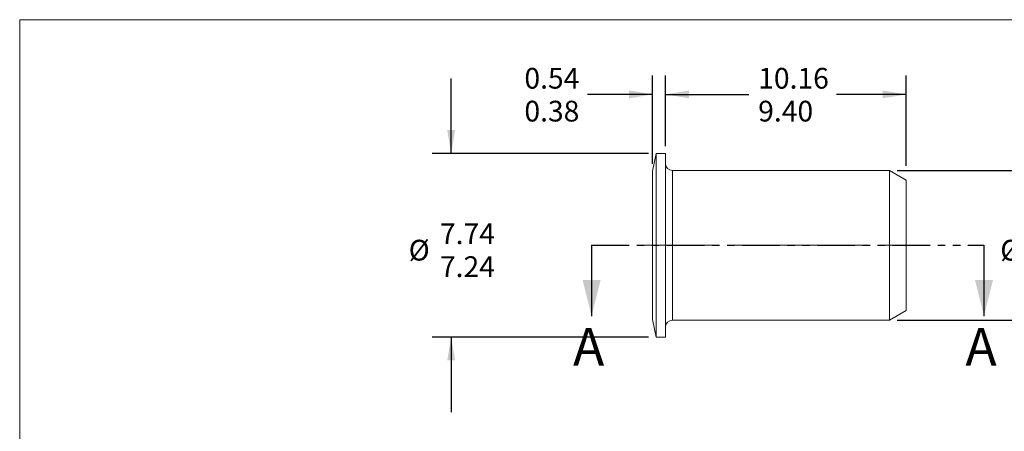
# Model space of a CAD drawing. Units: millimetres. Extents: x 8 to 270, y 5 to 208.
# Drawn here: x 8 to 175, y 139 to 208 of the extents above; entities that cross this region are included whole.
import ezdxf

# ---------------------------------------------------------------- set-up
doc = ezdxf.new("R2010")
doc.units = ezdxf.units.MM
doc.linetypes.add('CENTERX2', pattern=[20.32, 12.7, -2.54, 2.54, -2.54])
doc.linetypes.add('PHANTOM', pattern=[12.7, 6.35, -1.27, 1.27, -1.27, 1.27, -1.27])
doc.layers.add('LOGO__2', color=250, linetype='Continuous')
doc.styles.add('SLDTEXTSTYLE16', font='TXT', dxfattribs={"width": 0.75})
doc.dimstyles.new('SLDDIMSTYLE0', dxfattribs={"dimtxt": 3.5, "dimasz": 3.9624, "dimexe": 0, "dimexo": 0.0625, "dimgap": 0.875, "dimtad": 0, "dimtih": 1, "dimtoh": 1, "dimlfac": 0.25, "dimzin": 12, "dimdsep": 46, "dimtxsty": 'SLDTEXTSTYLE16', "dimsah": 1, "dimcen": 0.09, "dimadec": 0, "dimazin": 0, "dimlim": 1, "dimtm": 0.76, "dimtfac": 1, "dimtofl": 0, "dimtmove": 0, "dimatfit": 3, "dimfxl": 0, "dimtolj": 1, "dimtzin": 4, "dimarcsym": 0})
doc.dimstyles.new('SLDDIMSTYLE1', dxfattribs={"dimtxt": 3.5, "dimasz": 3.9624, "dimexe": 0, "dimexo": 0.0625, "dimgap": 0.875, "dimtad": 0, "dimtih": 1, "dimtoh": 1, "dimlfac": 0.25, "dimzin": 12, "dimdsep": 46, "dimtxsty": 'SLDTEXTSTYLE16', "dimsah": 1, "dimcen": 0.09, "dimadec": 0, "dimazin": 0, "dimtfac": 1, "dimtofl": 0, "dimtmove": 0, "dimatfit": 3, "dimfxl": 0, "dimtolj": 1, "dimarcsym": 0})
doc.dimstyles.new('SLDDIMSTYLE2', dxfattribs={"dimtxt": 3.5, "dimasz": 3.9624, "dimexe": 0, "dimexo": 0.0625, "dimgap": 0.875, "dimtad": 0, "dimtih": 1, "dimtoh": 1, "dimlfac": 0.25, "dimzin": 12, "dimdsep": 46, "dimtxsty": 'SLDTEXTSTYLE16', "dimsah": 1, "dimcen": 0.09, "dimadec": 0, "dimazin": 0, "dimlim": 1, "dimtm": 0.5, "dimtfac": 1, "dimtofl": 0, "dimtmove": 0, "dimatfit": 3, "dimfxl": 0, "dimtolj": 1, "dimtzin": 12, "dimarcsym": 0})
doc.dimstyles.new('SLDDIMSTYLE3', dxfattribs={"dimtxt": 3.5, "dimasz": 3.9624, "dimexe": 0, "dimexo": 0.0625, "dimgap": 0.875, "dimtad": 0, "dimtih": 1, "dimtoh": 1, "dimlfac": 0.25, "dimdsep": 46, "dimtxsty": 'SLDTEXTSTYLE16', "dimsah": 1, "dimcen": 0.09, "dimadec": 0, "dimazin": 0, "dimlim": 1, "dimtm": 0.16, "dimtfac": 1, "dimtofl": 0, "dimtmove": 0, "dimatfit": 3, "dimfxl": 0, "dimtolj": 1, "dimarcsym": 0})

# ---------------------------------------------------------------- blocks, each defined once
blk = doc.blocks.new('*D7')
at = {"layer": 'LOGO__2'}
for p, q in [((117.35, 186.74), (117.35, 198.65)), ((157.99, 183.39), (157.99, 198.65)), ((117.35, 195.47), (131.42, 195.47)), ((157.99, 195.47), (146.23, 195.47))]:
    blk.add_line(p, q, dxfattribs=at)
for points in [[(117.35, 195.47), (121.31, 194.81), (121.31, 196.13)], [(157.99, 195.47), (154.02, 196.13), (154.02, 194.81)]]:
    blk.add_solid(points, dxfattribs=at)
at = {"layer": 'LOGO__2', "char_height": 3.5, "attachment_point": 1, "style": 'SLDTEXTSTYLE16'}
for s, insert in [('10.16', (133, 199.94)), ('9.40', (133, 194.39))]:
    blk.add_mtext(s, dxfattribs=dict(at, insert=insert))
blk = doc.blocks.new('*D8')
at = {"layer": 'LOGO__2'}
for p, q in [((186.95, 182.63), (186.95, 195.33)), ((156.46, 182.63), (190.13, 182.63)), ((156.46, 157.35), (190.13, 157.35)), ((186.95, 157.35), (186.95, 144.65))]:
    blk.add_line(p, q, dxfattribs=at)
for points in [[(186.95, 182.63), (187.61, 186.59), (186.29, 186.59)], [(186.95, 157.35), (186.29, 153.39), (187.61, 153.39)]]:
    blk.add_solid(points, dxfattribs=at)
at = {"layer": 'LOGO__2', "char_height": 3.5, "attachment_point": 1, "style": 'SLDTEXTSTYLE16'}
for s, insert in [('%%c', (173.85, 170.92)), ('6.32', (179.13, 170.92)), ('MAX', (189.47, 170.92))]:
    blk.add_mtext(s, dxfattribs=dict(at, insert=insert))
blk = doc.blocks.new('*D9')
at = {"layer": 'LOGO__2'}
for p, q in [((81.19, 185.47), (81.19, 198.17)), ((114.5, 185.47), (78.01, 185.47)), ((114.5, 154.51), (78.01, 154.51)), ((81.19, 154.51), (81.19, 141.81))]:
    blk.add_line(p, q, dxfattribs=at)
for points in [[(81.19, 185.47), (81.85, 189.43), (80.53, 189.43)], [(81.19, 154.51), (80.53, 150.55), (81.85, 150.55)]]:
    blk.add_solid(points, dxfattribs=at)
at = {"layer": 'LOGO__2', "char_height": 3.5, "attachment_point": 1, "style": 'SLDTEXTSTYLE16'}
for s, insert in [('7.74', (79.3, 173.7)), ('%%c', (74.02, 170.92)), ('7.24', (79.3, 168.14))]:
    blk.add_mtext(s, dxfattribs=dict(at, insert=insert))
blk = doc.blocks.new('*D10')
at = {"layer": 'LOGO__2'}
for p, q in [((115.19, 183.76), (115.19, 198.65)), ((117.35, 186.74), (117.35, 198.65)), ((115.19, 195.47), (104.19, 195.47)), ((117.35, 195.47), (130.05, 195.47))]:
    blk.add_line(p, q, dxfattribs=at)
for points in [[(115.19, 195.47), (111.22, 196.13), (111.22, 194.81)], [(117.35, 195.47), (121.31, 194.81), (121.31, 196.13)]]:
    blk.add_solid(points, dxfattribs=at)
at = {"layer": 'LOGO__2', "char_height": 3.5, "attachment_point": 1, "style": 'SLDTEXTSTYLE16'}
for s, insert in [('0.54', (93.55, 199.94)), ('0.38', (93.55, 194.39))]:
    blk.add_mtext(s, dxfattribs=dict(at, insert=insert))

msp = doc.modelspace()

# ---------------------------------------------------------------- linework, layer by layer
at = {"color": 7, "linetype": 'Continuous', "lineweight": 0}
for q in [(270, 208.079), (8.38, 9.959)]:
    msp.add_line((8.38, 208.079), q, dxfattribs=at)
at = {"color": 7, "linetype": 'Continuous', "lineweight": 15}
for p, q in [((115.766, 185.471), (115.187, 182.491)), ((117.347, 185.471), (115.766, 185.471)), ((115.766, 169.991), (115.766, 185.471)), ((117.347, 169.991), (117.347, 185.471)), ((115.187, 169.991), (115.187, 182.491)), ((155.187, 182.631), (118.547, 182.631)), ((118.547, 169.991), (118.547, 182.631)), ((157.987, 181.015), (155.187, 182.631)), ((155.187, 169.991), (155.187, 182.631)), ((157.987, 169.991), (157.987, 181.015)), ((115.187, 157.491), (115.187, 169.991)), ((115.766, 154.511), (115.766, 169.991)), ((117.347, 154.511), (117.347, 169.991)), ((118.547, 157.351), (118.547, 169.991)), ((155.187, 157.351), (155.187, 169.991)), ((157.987, 158.968), (157.987, 169.991)), ((155.187, 157.351), (157.987, 158.968)), ((115.187, 157.491), (115.766, 154.511)), ((118.547, 157.351), (155.187, 157.351)), ((115.766, 154.511), (117.347, 154.511))]:
    msp.add_line(p, q, dxfattribs=at)
at = {"color": 7, "linetype": 'PHANTOM', "lineweight": 30}
msp.add_line((104.889, 169.991), (171.107, 169.991), dxfattribs=at)
at = {"color": 7, "linetype": 'Continuous', "lineweight": 30}
for p, q in [((104.889, 169.991), (104.889, 158.053)), ((171.107, 169.991), (171.107, 158.053))]:
    msp.add_line(p, q, dxfattribs=at)
at = {"color": 7, "linetype": 'Continuous', "lineweight": 15}
for centre, start, end in [((118.547, 183.831), 180, 270), ((118.547, 156.151), 90, 180)]:
    msp.add_arc(centre, 1.2, start, end, dxfattribs=at)
at = {"color": 7, "linetype": 'Continuous', "lineweight": 30}
for points in [[(104.889, 158.053), (106.413, 164.149), (103.365, 164.149)], [(171.107, 158.053), (172.631, 164.149), (169.583, 164.149)]]:
    msp.add_solid(points, dxfattribs=at)
at = {"layer": 'LOGO__2', "color": 7, "linetype": 'CENTERX2', "lineweight": 0}
msp.add_line((113.187, 169.991), (159.987, 169.991), dxfattribs=at)

# ---------------------------------------------------------------- texts
at = {"color": 7, "linetype": 'Continuous', "char_height": 6.35, "attachment_point": 1, "style": 'SLDTEXTSTYLE16'}
for insert in [(101.758, 156.036), (167.977, 156.036)]:
    msp.add_mtext('A', dxfattribs=dict(at, insert=insert))

# ---------------------------------------------------------------- dimensions: what is measured, and where the dimension line sits
at = {"layer": 'LOGO__2'}
for base, p1, p2, dimstyle, picture, middle in [((117.347, 195.471), (115.187, 182.491), (117.347, 185.471), 'SLDDIMSTYLE3', '*D10', (98.075, 195.471)), ((157.987, 195.471), (117.347, 185.471), (157.987, 181.015), 'SLDDIMSTYLE0', '*D7', (138.821, 195.471))]:
    dim = msp.add_linear_dim(base=base, p1=p1, p2=p2, dimstyle=dimstyle, dxfattribs=at)
    dim.commit()
    dim.dimension.update_dxf_attribs({"geometry": picture, "text_midpoint": middle, "dimtype": 160})
for base, p1, p2, dimstyle, picture, middle in [((81.187, 154.511), (115.766, 185.471), (115.766, 154.511), 'SLDDIMSTYLE2', '*D9', (81.187, 169.226)), ((186.953, 157.351), (155.187, 182.631), (155.187, 157.351), 'SLDDIMSTYLE1', '*D8', (186.953, 169.226))]:
    dim = msp.add_linear_dim(base=base, p1=p1, p2=p2, angle=90, text='%%c<>', dimstyle=dimstyle, dxfattribs=at)
    dim.commit()
    dim.dimension.update_dxf_attribs({"geometry": picture, "text_midpoint": middle, "dimtype": 160})

doc.saveas('drawing.dxf')
